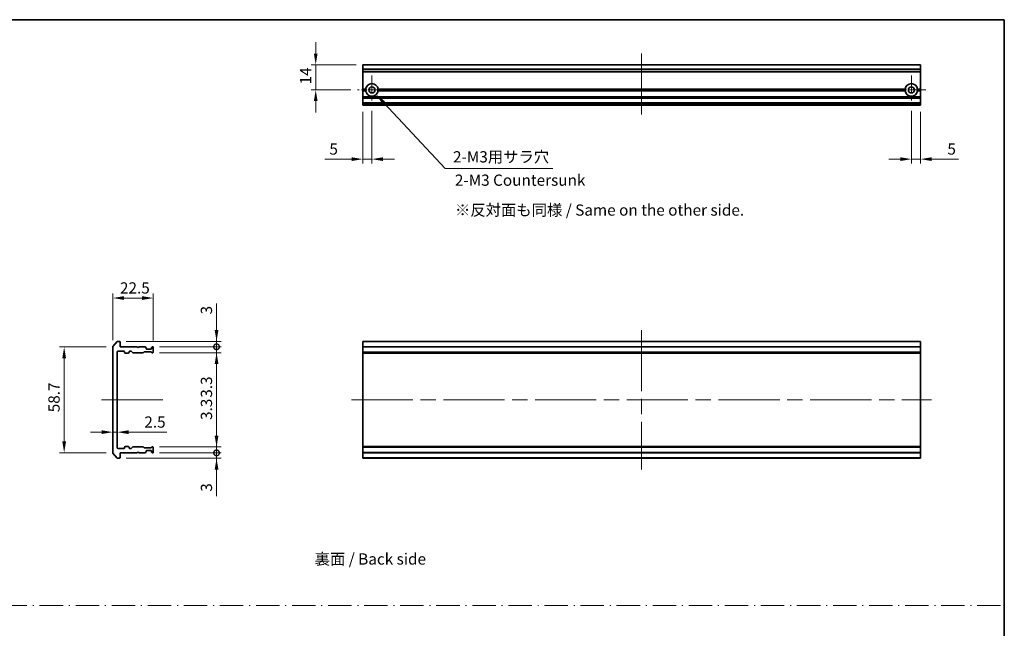
# Model space of a CAD drawing. Units: millimetres. Extents: x 87 to 11291, y 48 to 1874.
# Drawn here: x 5425 to 5972, y 412 to 750 of the extents above; entities that cross this region are included whole.
import ezdxf

# ---------------------------------------------------------------- set-up
doc = ezdxf.new("R2010")
doc.units = ezdxf.units.MM
doc.header["$LTSCALE"] = 6
doc.linetypes.add('CHAIN', pattern=[0.3543, 0.2362, -0.0295, 0.0591, -0.0295])
doc.linetypes.add('DASH_DOT', pattern=[0.37, 0.24, -0.06, 0.01, -0.06])
doc.layers.get('Defpoints').update_dxf_attribs({"lineweight": 25})
for name, color, linetype, lineweight in [('Border (ISO)', 7, 'Continuous', 35), ('Center Mark (ISO)', 131, 'Continuous', 18), ('Centerline (ISO)', 131, 'Continuous', 18), ('Dimension (ISO)', 7, 'Continuous', 18), ('Dimension (ISO) @ 1', 7, 'Continuous', 18), ('Sketch Geometry (ISO)', 7, 'Continuous', 18), ('Symbol (ISO)', 7, 'Continuous', 18), ('Visible (ISO)', 7, 'Continuous', 35), ('Visible Narrow (ISO)', 7, 'Continuous', 25)]:
    doc.layers.add(name, color=color, linetype=linetype, lineweight=lineweight)
doc.styles.add('Note Text (TK)', font='txt')
doc.dimstyles.new('Default - Method 1b (TK)', dxfattribs={"dimscale": 6, "dimtxt": 2.5, "dimasz": 2.5, "dimexe": 1, "dimexo": 1.5, "dimgap": 1, "dimtad": 1, "dimtoh": 1, "dimrnd": 1e-08, "dimdsep": 46, "dimtxsty": 'Note Text (TK)', "dimcen": 0.09, "dimdle": 5, "dimclrd": 100, "dimclre": 100, "dimclrt": 7, "dimadec": 1, "dimazin": 1, "dimtfac": 1, "dimtmove": 0, "dimatfit": 3, "dimfxl": 1, "dimtolj": 1, "dimlwd": -1, "dimlwe": -1, "dimarcsym": 0})

# ---------------------------------------------------------------- blocks, each defined once
blk = doc.blocks.new('図面枠 tk図枠')
at = {"layer": 'Border (ISO)'}
for p, q in [((14.5, 289), (405.5, 289)), ((405.5, 289), (405.5, 8))]:
    blk.add_line(p, q, dxfattribs=at)
blk = doc.blocks.new('*D124')
at = {"layer": 'Defpoints', "color": 0}
for p in [(5498.83, 595.69), (5476.33, 568.48), (5498.83, 568.29)]:
    blk.add_point(p, dxfattribs=at)
at = {"layer": 'Dimension (ISO)', "color": 100}
for p, q in [((5476.33, 572.23), (5476.33, 598.19)), ((5498.83, 572.04), (5498.83, 598.19)), ((5482.58, 595.69), (5492.58, 595.69))]:
    blk.add_line(p, q, dxfattribs=at)
for points in [[(5482.58, 596.73), (5482.58, 594.65), (5476.33, 595.69)], [(5492.58, 596.73), (5492.58, 594.65), (5498.83, 595.69)]]:
    blk.add_solid(points, dxfattribs=at)
at = {"layer": 'Dimension (ISO)', "color": 7, "insert": (5480.3, 601.32), "char_height": 6.25, "attachment_point": 4, "style": 'Note Text (TK)'}
blk.add_mtext('\\A1;22.5', dxfattribs=at)
blk = doc.blocks.new('*D125')
at = {"layer": 'Defpoints', "color": 0}
for p in [(5476.33, 568.48), (5449.26, 509.7), (5476.33, 509.7)]:
    blk.add_point(p, dxfattribs=at)
at = {"layer": 'Dimension (ISO)', "color": 100}
for p, q in [((5472.58, 568.48), (5446.76, 568.48)), ((5449.26, 562.23), (5449.26, 515.95)), ((5472.58, 509.7), (5446.76, 509.7))]:
    blk.add_line(p, q, dxfattribs=at)
for points in [[(5448.22, 562.23), (5450.3, 562.23), (5449.26, 568.48)], [(5448.22, 515.95), (5450.3, 515.95), (5449.26, 509.7)]]:
    blk.add_solid(points, dxfattribs=at)
at = {"layer": 'Dimension (ISO)', "color": 7, "insert": (5443.64, 530.25), "char_height": 6.25, "attachment_point": 4, "rotation": 90, "style": 'Note Text (TK)'}
blk.add_mtext('\\A1; \\fＭＳ Ｐゴシック|b0|i0;58.7', dxfattribs=at)
blk = doc.blocks.new('_DotSmall')
at = {"color": 0, "linetype": 'ByBlock', "const_width": 0.5}
blk.add_lwpolyline([(-0.0625, 0, 1), (0.0625, 0, 1)], format="xyb", close=True, dxfattribs=at)
blk = doc.blocks.new('*D126')
at = {"layer": 'Defpoints', "color": 0}
for p in [(5480.03, 571.59), (5498.53, 568.59), (5534, 568.59)]:
    blk.add_point(p, dxfattribs=at)
at = {"layer": 'Dimension (ISO)', "color": 100}
for p, q in [((5534, 577.84), (5534, 592.71)), ((5483.78, 571.59), (5536.5, 571.59)), ((5534, 568.59), (5534, 571.59)), ((5502.28, 568.59), (5536.5, 568.59)), ((5534, 568.59), (5534, 556.09))]:
    blk.add_line(p, q, dxfattribs=at)
blk.add_solid([(5532.96, 577.84), (5535.05, 577.84), (5534, 571.59)], dxfattribs=at)
at = {"layer": 'Dimension (ISO)', "color": 100, "xscale": 6.25, "yscale": 6.25, "zscale": 6.25, "rotation": 90}
blk.add_blockref('_DotSmall', (5534, 568.59), dxfattribs=at)
at = {"layer": 'Dimension (ISO)', "color": 7, "insert": (5528.38, 586.59), "char_height": 6.25, "attachment_point": 4, "rotation": 90, "style": 'Note Text (TK)'}
blk.add_mtext('\\A1;3', dxfattribs=at)
blk = doc.blocks.new('*D127')
at = {"layer": 'Defpoints', "color": 0}
for p in [(5498.53, 568.59), (5498.53, 565.29), (5534, 565.29)]:
    blk.add_point(p, dxfattribs=at)
at = {"layer": 'Dimension (ISO)', "color": 100}
for p, q in [((5534, 568.59), (5534, 574.84)), ((5502.28, 568.59), (5536.5, 568.59)), ((5502.28, 565.29), (5536.5, 565.29)), ((5534, 568.59), (5534, 565.29)), ((5534, 559.04), (5534, 537.77))]:
    blk.add_line(p, q, dxfattribs=at)
blk.add_solid([(5532.96, 559.04), (5535.05, 559.04), (5534, 565.29)], dxfattribs=at)
at = {"layer": 'Dimension (ISO)', "color": 100, "xscale": 6.25, "yscale": 6.25, "zscale": 6.25, "rotation": 270}
blk.add_blockref('_DotSmall', (5534, 568.59), dxfattribs=at)
at = {"layer": 'Dimension (ISO)', "color": 7, "insert": (5528.38, 540.27), "char_height": 6.25, "attachment_point": 4, "rotation": 90, "style": 'Note Text (TK)'}
blk.add_mtext('\\A1;3.3', dxfattribs=at)
blk = doc.blocks.new('*D128')
at = {"layer": 'Defpoints', "color": 0}
for p in [(5476.33, 525.93), (5478.83, 525.93), (5478.83, 521.11)]:
    blk.add_point(p, dxfattribs=at)
at = {"layer": 'Dimension (ISO)', "color": 100}
for p, q in [((5470.08, 521.11), (5463.83, 521.11)), ((5476.33, 521.11), (5478.83, 521.11)), ((5485.08, 521.11), (5506.35, 521.11))]:
    blk.add_line(p, q, dxfattribs=at)
for points in [[(5470.08, 522.15), (5470.08, 520.07), (5476.33, 521.11)], [(5485.08, 522.15), (5485.08, 520.07), (5478.83, 521.11)]]:
    blk.add_solid(points, dxfattribs=at)
at = {"layer": 'Dimension (ISO)', "color": 7, "insert": (5493.83, 526.73), "char_height": 6.25, "attachment_point": 4, "style": 'Note Text (TK)'}
blk.add_mtext('\\A1;2.5', dxfattribs=at)
blk = doc.blocks.new('*D129')
at = {"layer": 'Defpoints', "color": 0}
for p in [(5498.53, 509.59), (5534, 509.59), (5480.03, 506.59)]:
    blk.add_point(p, dxfattribs=at)
at = {"layer": 'Dimension (ISO)', "color": 100}
for p, q in [((5534, 509.59), (5534, 522.09)), ((5502.28, 509.59), (5536.5, 509.59)), ((5534, 509.59), (5534, 506.59)), ((5483.78, 506.59), (5536.5, 506.59)), ((5534, 500.34), (5534, 485.47))]:
    blk.add_line(p, q, dxfattribs=at)
blk.add_solid([(5532.96, 500.34), (5535.05, 500.34), (5534, 506.59)], dxfattribs=at)
at = {"layer": 'Dimension (ISO)', "color": 100, "xscale": 6.25, "yscale": 6.25, "zscale": 6.25, "rotation": 270}
blk.add_blockref('_DotSmall', (5534, 509.59), dxfattribs=at)
at = {"layer": 'Dimension (ISO)', "color": 7, "insert": (5528.38, 487.97), "char_height": 6.25, "attachment_point": 4, "rotation": 90, "style": 'Note Text (TK)'}
blk.add_mtext('\\A1;3', dxfattribs=at)
blk = doc.blocks.new('*D130')
at = {"layer": 'Defpoints', "color": 0}
for p in [(5498.53, 512.89), (5498.53, 509.59), (5534, 512.89)]:
    blk.add_point(p, dxfattribs=at)
at = {"layer": 'Dimension (ISO)', "color": 100}
for p, q in [((5534, 519.14), (5534, 540.4)), ((5502.28, 512.89), (5536.5, 512.89)), ((5502.28, 509.59), (5536.5, 509.59)), ((5534, 509.59), (5534, 512.89)), ((5534, 509.59), (5534, 503.34))]:
    blk.add_line(p, q, dxfattribs=at)
blk.add_solid([(5532.96, 519.14), (5535.05, 519.14), (5534, 512.89)], dxfattribs=at)
at = {"layer": 'Dimension (ISO)', "color": 100, "xscale": 6.25, "yscale": 6.25, "zscale": 6.25, "rotation": 90}
blk.add_blockref('_DotSmall', (5534, 509.59), dxfattribs=at)
at = {"layer": 'Dimension (ISO)', "color": 7, "insert": (5528.38, 527.89), "char_height": 6.25, "attachment_point": 4, "rotation": 90, "style": 'Note Text (TK)'}
blk.add_mtext('\\A1;3.3', dxfattribs=at)
blk = doc.blocks.new('*D131')
at = {"layer": 'Defpoints', "color": 0}
for p in [(5615.35, 725.44), (5589.14, 711.44), (5612.4, 711.44)]:
    blk.add_point(p, dxfattribs=at)
at = {"layer": 'Dimension (ISO)', "color": 100}
for p, q in [((5589.14, 731.69), (5589.14, 737.94)), ((5611.6, 725.44), (5586.64, 725.44)), ((5589.14, 725.44), (5589.14, 711.44)), ((5608.65, 711.44), (5586.64, 711.44)), ((5589.14, 705.19), (5589.14, 698.94))]:
    blk.add_line(p, q, dxfattribs=at)
for points in [[(5588.1, 731.69), (5590.18, 731.69), (5589.14, 725.44)], [(5588.1, 705.19), (5590.18, 705.19), (5589.14, 711.44)]]:
    blk.add_solid(points, dxfattribs=at)
at = {"layer": 'Dimension (ISO)', "color": 7, "insert": (5583.52, 714.52), "char_height": 6.25, "attachment_point": 4, "rotation": 90, "style": 'Note Text (TK)'}
blk.add_mtext('\\A1;14', dxfattribs=at)
blk = doc.blocks.new('*D132')
at = {"layer": 'Defpoints', "color": 0}
for p in [(5615.35, 702.94), (5620.35, 703.49), (5620.35, 672.94)]:
    blk.add_point(p, dxfattribs=at)
at = {"layer": 'Dimension (ISO)', "color": 100}
for p, q in [((5615.35, 699.19), (5615.35, 670.44)), ((5620.35, 699.74), (5620.35, 670.44)), ((5609.1, 672.94), (5594.23, 672.94)), ((5620.35, 672.94), (5615.35, 672.94)), ((5626.6, 672.94), (5632.85, 672.94))]:
    blk.add_line(p, q, dxfattribs=at)
for points in [[(5609.1, 673.99), (5609.1, 671.9), (5615.35, 672.94)], [(5626.6, 673.99), (5626.6, 671.9), (5620.35, 672.94)]]:
    blk.add_solid(points, dxfattribs=at)
at = {"layer": 'Dimension (ISO)', "color": 7, "insert": (5596.73, 678.57), "char_height": 6.25, "attachment_point": 4, "style": 'Note Text (TK)'}
blk.add_mtext('\\A1;5', dxfattribs=at)
blk = doc.blocks.new('*D133')
at = {"layer": 'Defpoints', "color": 0}
for p in [(5920.35, 703.49), (5925.35, 702.94), (5925.35, 672.94)]:
    blk.add_point(p, dxfattribs=at)
at = {"layer": 'Dimension (ISO)', "color": 100}
for p, q in [((5920.35, 699.74), (5920.35, 670.44)), ((5925.35, 699.19), (5925.35, 670.44)), ((5914.1, 672.94), (5907.85, 672.94)), ((5920.35, 672.94), (5925.35, 672.94)), ((5931.6, 672.94), (5946.47, 672.94))]:
    blk.add_line(p, q, dxfattribs=at)
for points in [[(5914.1, 673.99), (5914.1, 671.9), (5920.35, 672.94)], [(5931.6, 673.99), (5931.6, 671.9), (5925.35, 672.94)]]:
    blk.add_solid(points, dxfattribs=at)
at = {"layer": 'Dimension (ISO)', "color": 7, "insert": (5940.35, 678.57), "char_height": 6.25, "attachment_point": 4, "style": 'Note Text (TK)'}
blk.add_mtext('\\A1;5', dxfattribs=at)
blk = doc.blocks.new('*D134')
at = {"layer": 'Defpoints', "color": 0}
for p in [(5620.35, 711.44), (5622.73, 708.88)]:
    blk.add_point(p, dxfattribs=at)
at = {"layer": 'Dimension (ISO)', "color": 100}
for p, q in [((5661.07, 667.68), (5626.99, 704.31)), ((5720.89, 667.68), (5661.07, 667.68))]:
    blk.add_line(p, q, dxfattribs=at)
blk.add_solid([(5627.75, 705.02), (5626.23, 703.6), (5622.73, 708.88)], dxfattribs=at)
at = {"layer": 'Dimension (ISO)', "color": 7, "insert": (5663.57, 674.23), "char_height": 6.25, "attachment_point": 4, "style": 'Note Text (TK)'}
blk.add_mtext('\\A1; \\fＭＳ Ｐゴシック|b0|i0;2-M3用サラ穴', dxfattribs=at)

msp = doc.modelspace()

# ---------------------------------------------------------------- linework, layer by layer
at = {"layer": 'Center Mark (ISO)', "linetype": 'CHAIN', "ltscale": 7.067179}
for p, q in [((5620.35, 719.3938), (5620.35, 703.4938)), ((5920.35, 719.3938), (5920.35, 703.4938)), ((5628.3, 711.4438), (5612.4, 711.4438)), ((5928.3, 711.4438), (5912.4, 711.4438))]:
    msp.add_line(p, q, dxfattribs=at)
at = {"layer": 'Centerline (ISO)', "linetype": 'CHAIN', "ltscale": 23.990969}
for p, q in [((5770.35, 731.6938), (5770.35, 696.6938)), ((5770.35, 577.8375), (5770.35, 500.3375)), ((5470.0812, 539.0875), (5505.0812, 539.0875)), ((5609.1, 539.0875), (5931.6, 539.0875))]:
    msp.add_line(p, q, dxfattribs=at)
at = {"layer": 'Sketch Geometry (ISO)', "color": 131, "linetype": 'DASH_DOT', "ltscale": 9.032081}
msp.add_line((4994.4999, 424.7779), (5971.9969, 424.7779), dxfattribs=at)
at = {"layer": 'Visible (ISO)'}
for p, q in [((5925.35, 725.4438), (5615.35, 725.4438)), ((5615.35, 725.4438), (5615.35, 725.3742)), ((5615.35, 723.0337), (5615.35, 725.3742)), ((5615.35, 723.0337), (5615.35, 722.8032)), ((5615.35, 721.7438), (5615.35, 722.8032)), ((5925.35, 725.3742), (5925.35, 725.4438)), ((5925.35, 725.3742), (5925.35, 723.0337)), ((5925.35, 722.8032), (5925.35, 723.0337)), ((5925.35, 722.8032), (5925.35, 721.7438)), ((5615.35, 721.7438), (5615.35, 721.4438)), ((5925.35, 721.4438), (5615.35, 721.4438)), ((5615.35, 711.9438), (5615.35, 721.4438)), ((5925.35, 721.4438), (5925.35, 721.7438)), ((5925.35, 721.4438), (5925.35, 711.9438)), ((5616.8859, 711.9438), (5615.35, 711.9438)), ((5615.35, 711.4438), (5615.35, 711.9438)), ((5916.8859, 711.9438), (5623.8141, 711.9438)), ((5925.35, 711.9438), (5923.8141, 711.9438)), ((5925.35, 711.9438), (5925.35, 711.4438)), ((5617.35, 711.4438), (5615.35, 711.4438)), ((5615.35, 710.9438), (5615.35, 711.4438)), ((5616.8859, 710.9438), (5615.35, 710.9438)), ((5615.35, 707.568), (5615.35, 710.9438)), ((5615.35, 707.568), (5615.35, 707.3559)), ((5615.35, 707.0316), (5615.35, 707.3559)), ((5615.35, 707.0316), (5615.35, 706.9438)), ((5925.35, 706.9438), (5615.35, 706.9438)), ((5615.35, 706.6438), (5615.35, 706.9438)), ((5615.35, 704.2438), (5615.35, 706.6438)), ((5917.35, 711.4438), (5623.35, 711.4438)), ((5916.8859, 710.9438), (5623.8141, 710.9438)), ((5925.35, 711.4438), (5923.35, 711.4438)), ((5925.35, 710.9438), (5923.8141, 710.9438)), ((5925.35, 711.4438), (5925.35, 710.9438)), ((5925.35, 710.9438), (5925.35, 707.568)), ((5925.35, 707.3559), (5925.35, 707.568)), ((5925.35, 707.3559), (5925.35, 707.0316)), ((5925.35, 706.9438), (5925.35, 707.0316)), ((5925.35, 706.9438), (5925.35, 706.6438)), ((5925.35, 706.6438), (5925.35, 704.2438)), ((5615.35, 703.9438), (5615.35, 704.2438)), ((5925.35, 703.9438), (5615.35, 703.9438)), ((5615.35, 703.9438), (5615.35, 703.8559)), ((5615.35, 703.5316), (5615.35, 703.8559)), ((5615.35, 703.5316), (5615.35, 703.3195)), ((5615.35, 703.2438), (5615.35, 703.3195)), ((5615.35, 703.2438), (5615.35, 702.9438)), ((5925.35, 702.9438), (5615.35, 702.9438)), ((5925.35, 704.2438), (5925.35, 703.9438)), ((5925.35, 703.8559), (5925.35, 703.9438)), ((5925.35, 703.8559), (5925.35, 703.5316)), ((5925.35, 703.3195), (5925.35, 703.5316)), ((5925.35, 703.3195), (5925.35, 703.2438)), ((5925.35, 702.9438), (5925.35, 703.2438)), ((5478.7413, 571.4796), (5476.4008, 568.6709)), ((5480.0312, 571.5875), (5478.9718, 571.5875)), ((5480.3312, 568.5875), (5480.3312, 571.2875)), ((5925.35, 571.5875), (5615.35, 571.5875)), ((5615.35, 571.5875), (5615.35, 571.2875)), ((5615.35, 568.5875), (5615.35, 571.2875)), ((5925.35, 571.2875), (5925.35, 571.5875)), ((5925.35, 571.2875), (5925.35, 568.5875)), ((5476.3312, 568.4789), (5476.3312, 509.6961)), ((5478.8312, 512.3875), (5478.8312, 565.7875)), ((5479.1312, 566.0875), (5482.5312, 566.0875)), ((5489.8312, 568.5875), (5480.3312, 568.5875)), ((5482.8312, 565.7875), (5482.8312, 565.3875)), ((5483.1312, 565.0875), (5485.0312, 565.0875)), ((5485.3312, 565.3875), (5485.3312, 565.7875)), ((5485.6312, 566.0875), (5486.457, 566.0875)), ((5486.6691, 565.9996), (5487.2934, 565.3754)), ((5487.5055, 565.2875), (5493.157, 565.2875)), ((5490.3312, 568.0875), (5489.8312, 568.5875)), ((5490.8312, 568.5875), (5490.3312, 568.0875)), ((5494.207, 568.5875), (5490.8312, 568.5875)), ((5493.3691, 565.3754), (5493.6934, 565.6996)), ((5493.9055, 565.7875), (5497.407, 565.7875)), ((5494.7434, 568.1754), (5494.4191, 568.4996)), ((5494.8312, 567.5875), (5494.8312, 567.9632)), ((5497.5312, 567.2875), (5495.1312, 567.2875)), ((5497.6191, 565.6996), (5497.9434, 565.3754)), ((5497.8312, 567.9632), (5497.8312, 567.5875)), ((5498.2434, 568.4996), (5497.9191, 568.1754)), ((5498.1555, 565.2875), (5498.5312, 565.2875)), ((5498.5312, 568.5875), (5498.4555, 568.5875)), ((5498.8312, 565.5875), (5498.8312, 568.2875)), ((5925.35, 568.5875), (5615.35, 568.5875)), ((5615.35, 568.5875), (5615.35, 568.2875)), ((5615.35, 565.5875), (5615.35, 568.2875)), ((5615.35, 565.5875), (5615.35, 565.2875)), ((5925.35, 565.2875), (5615.35, 565.2875)), ((5615.35, 565.2875), (5615.35, 565.0875)), ((5925.35, 565.0875), (5615.35, 565.0875)), ((5615.35, 513.0875), (5615.35, 565.0875)), ((5925.35, 568.2875), (5925.35, 568.5875)), ((5925.35, 568.2875), (5925.35, 565.5875)), ((5925.35, 565.2875), (5925.35, 565.5875)), ((5925.35, 565.0875), (5925.35, 565.2875)), ((5925.35, 565.0875), (5925.35, 513.0875)), ((5476.4008, 509.5041), (5478.7413, 506.6954)), ((5482.5312, 512.0875), (5479.1312, 512.0875)), ((5480.3312, 509.5875), (5489.8312, 509.5875)), ((5480.3312, 506.8875), (5480.3312, 509.5875)), ((5482.8312, 512.7875), (5482.8312, 512.3875)), ((5485.0312, 513.0875), (5483.1312, 513.0875)), ((5485.3312, 512.3875), (5485.3312, 512.7875)), ((5486.457, 512.0875), (5485.6312, 512.0875)), ((5487.2934, 512.7996), (5486.6691, 512.1754)), ((5493.157, 512.8875), (5487.5055, 512.8875)), ((5489.8312, 509.5875), (5490.3312, 510.0875)), ((5490.3312, 510.0875), (5490.8312, 509.5875)), ((5490.8312, 509.5875), (5494.207, 509.5875)), ((5493.6934, 512.4754), (5493.3691, 512.7996)), ((5497.407, 512.3875), (5493.9055, 512.3875)), ((5494.4191, 509.6754), (5494.7434, 509.9996)), ((5494.8312, 510.2118), (5494.8312, 510.5875)), ((5495.1312, 510.8875), (5497.5312, 510.8875)), ((5497.9434, 512.7996), (5497.6191, 512.4754)), ((5497.8312, 510.5875), (5497.8312, 510.2118)), ((5497.9191, 509.9996), (5498.2434, 509.6754)), ((5498.5312, 512.8875), (5498.1555, 512.8875)), ((5498.4555, 509.5875), (5498.5312, 509.5875)), ((5498.8312, 509.8875), (5498.8312, 512.5875)), ((5925.35, 513.0875), (5615.35, 513.0875)), ((5615.35, 513.0875), (5615.35, 512.8875)), ((5925.35, 512.8875), (5615.35, 512.8875)), ((5615.35, 512.8875), (5615.35, 512.5875)), ((5615.35, 509.8875), (5615.35, 512.5875)), ((5615.35, 509.8875), (5615.35, 509.5875)), ((5925.35, 509.5875), (5615.35, 509.5875)), ((5615.35, 506.8875), (5615.35, 509.5875)), ((5925.35, 512.8875), (5925.35, 513.0875)), ((5925.35, 512.5875), (5925.35, 512.8875)), ((5925.35, 512.5875), (5925.35, 509.8875)), ((5925.35, 509.5875), (5925.35, 509.8875)), ((5925.35, 509.5875), (5925.35, 506.8875)), ((5478.9718, 506.5875), (5480.0312, 506.5875)), ((5615.35, 506.8875), (5615.35, 506.5875)), ((5925.35, 506.5875), (5615.35, 506.5875)), ((5925.35, 506.5875), (5925.35, 506.8875))]:
    msp.add_line(p, q, dxfattribs=at)
for centre in [(5620.35, 711.4438), (5920.35, 711.4438)]:
    msp.add_circle(centre, 1.7, dxfattribs=at)
for centre, radius, start, end in [((5620.35, 711.4438), 3.5, 8.213211, 171.786789), ((5920.35, 711.4438), 3.5, 8.213211, 171.786789), ((5620.35, 711.4438), 3.5, 188.213211, 351.786789), ((5920.35, 711.4438), 3.5, 188.213211, 351.786789), ((5478.9718, 571.2875), 0.3, 90, 140.194429), ((5480.0312, 571.2875), 0.3, 0, 90), ((5476.6312, 568.4789), 0.3, 140.194429, 180), ((5479.1312, 565.7875), 0.3, 90, 180), ((5482.5312, 565.7875), 0.3, 0, 90), ((5483.1312, 565.3875), 0.3, 180, 270), ((5485.0312, 565.3875), 0.3, 270, 0), ((5485.6312, 565.7875), 0.3, 90, 180), ((5486.457, 565.7875), 0.3, 45, 90), ((5487.5055, 565.5875), 0.3, 225, 270), ((5493.157, 565.5875), 0.3, 270, 315), ((5493.9055, 565.4875), 0.3, 90, 135), ((5494.207, 568.2875), 0.3, 45, 90), ((5494.5312, 567.9632), 0.3, 0, 45), ((5495.1312, 567.5875), 0.3, 180, 270), ((5497.407, 565.4875), 0.3, 45, 90), ((5497.5312, 567.5875), 0.3, 270, 0), ((5498.1312, 567.9632), 0.3, 135, 180), ((5498.1555, 565.5875), 0.3, 225, 270), ((5498.4555, 568.2875), 0.3, 90, 135), ((5498.5312, 568.2875), 0.3, 0, 90), ((5498.5312, 565.5875), 0.3, 270, 0), ((5476.6312, 509.6961), 0.3, 180, 219.805571), ((5479.1312, 512.3875), 0.3, 180, 270), ((5482.5312, 512.3875), 0.3, 270, 0), ((5483.1312, 512.7875), 0.3, 90, 180), ((5485.0312, 512.7875), 0.3, 0, 90), ((5485.6312, 512.3875), 0.3, 180, 270), ((5486.457, 512.3875), 0.3, 270, 315), ((5487.5055, 512.5875), 0.3, 90, 135), ((5493.157, 512.5875), 0.3, 45, 90), ((5493.9055, 512.6875), 0.3, 225, 270), ((5494.207, 509.8875), 0.3, 270, 315), ((5494.5312, 510.2118), 0.3, 315, 0), ((5495.1312, 510.5875), 0.3, 90, 180), ((5497.407, 512.6875), 0.3, 270, 315), ((5497.5312, 510.5875), 0.3, 0, 90), ((5498.1312, 510.2118), 0.3, 180, 225), ((5498.1555, 512.5875), 0.3, 90, 135), ((5498.4555, 509.8875), 0.3, 225, 270), ((5498.5312, 512.5875), 0.3, 0, 90), ((5498.5312, 509.8875), 0.3, 270, 0), ((5478.9718, 506.8875), 0.3, 219.805571, 270), ((5480.0312, 506.8875), 0.3, 270, 0)]:
    msp.add_arc(centre, radius, start, end, dxfattribs=at)
for points in [[(5617.35, 711.4438), (5617.1179, 711.6758), (5616.8859, 711.9438)], [(5623.8141, 711.9438), (5623.582, 711.6758), (5623.35, 711.4438)], [(5917.35, 711.4438), (5917.1179, 711.6758), (5916.8859, 711.9438)], [(5923.8141, 711.9438), (5923.582, 711.6758), (5923.35, 711.4438)], [(5616.8859, 710.9438), (5617.1179, 711.2117), (5617.35, 711.4438)], [(5623.35, 711.4438), (5623.582, 711.2117), (5623.8141, 710.9438)], [(5916.8859, 710.9438), (5917.1179, 711.2117), (5917.35, 711.4438)], [(5923.35, 711.4438), (5923.582, 711.2117), (5923.8141, 710.9438)]]:
    msp.add_open_spline(points, degree=2, dxfattribs=at)
at = {"layer": 'Visible Narrow (ISO)'}
for p, q in [((5925.35, 725.3742), (5615.35, 725.3742)), ((5925.35, 723.0337), (5615.35, 723.0337)), ((5925.35, 722.8032), (5615.35, 722.8032)), ((5925.35, 721.7438), (5615.35, 721.7438)), ((5925.35, 707.568), (5615.35, 707.568)), ((5925.35, 707.3559), (5615.35, 707.3559)), ((5925.35, 707.0316), (5615.35, 707.0316)), ((5925.35, 706.6438), (5615.35, 706.6438)), ((5925.35, 704.2438), (5615.35, 704.2438)), ((5925.35, 703.8559), (5615.35, 703.8559)), ((5925.35, 703.5316), (5615.35, 703.5316)), ((5925.35, 703.3195), (5615.35, 703.3195)), ((5925.35, 703.2438), (5615.35, 703.2438)), ((5925.35, 571.2875), (5615.35, 571.2875)), ((5925.35, 568.2875), (5615.35, 568.2875)), ((5925.35, 565.5875), (5615.35, 565.5875)), ((5925.35, 512.5875), (5615.35, 512.5875)), ((5925.35, 509.8875), (5615.35, 509.8875)), ((5925.35, 506.8875), (5615.35, 506.8875))]:
    msp.add_line(p, q, dxfattribs=at)

# ---------------------------------------------------------------- block references
at = {"xscale": 2.5, "yscale": 2.5, "zscale": 2.5}
msp.add_blockref('図面枠 tk図枠', (4958.25, 28), dxfattribs=at)

# ---------------------------------------------------------------- texts
at = {"layer": 'Symbol (ISO)', "color": 7, "char_height": 6.25, "attachment_point": 4, "line_spacing_factor": 1.5, "style": 'Note Text (TK)'}
for s, insert, width in [('\\fＭＳ Ｐゴシック|b0|i0;2-M3 Countersunk', (5666.5083, 661.2492), 73.355263), ('\\fＭＳ Ｐゴシック|b0|i0;※反対面も同様 / Same on the other side.', (5666.5616, 644.6333), 167.324567), ('\\fＭＳ Ｐゴシック|b0|i0;裏面 / Back side', (5588.5367, 450.5722), 66.959065)]:
    msp.add_mtext(s, dxfattribs=dict(at, insert=insert, width=width))

# ---------------------------------------------------------------- dimensions: what is measured, and where the dimension line sits
at = {"layer": 'Dimension (ISO) @ 1', "color": 100}
for base, p1, p2, angle, override, picture, middle in [((5589.1425, 711.4438), (5615.35, 725.4438), (5612.4, 711.4438), 90, {"dimscale": 1, "dimtxt": 6.25, "dimasz": 6.25, "dimexe": 2.5, "dimexo": 3.75, "dimgap": 2.5, "dimtoh": 0, "dimdec": 2, "dimcen": 0.225, "dimtol": 0, "dimlim": 0, "dimtp": 0, "dimtm": 0, "dimtdec": 2, "dimtix": 0, "dimtofl": 1, "dimtmove": 0, "dimatfit": 1}, '*D131', (5589.1425, 718.4438)), ((5620.35, 672.9438), (5615.35, 702.9438), (5620.35, 703.4938), 180, {"dimscale": 1, "dimtxt": 6.25, "dimasz": 6.25, "dimexe": 2.5, "dimexo": 3.75, "dimgap": 2.5, "dimtoh": 0, "dimdec": 2, "dimcen": 0.225, "dimtol": 0, "dimlim": 0, "dimtp": 0, "dimtm": 0, "dimtdec": 2, "dimtix": 0, "dimtofl": 1, "dimtmove": 0, "dimatfit": 1}, '*D132', (5598.5389, 672.9438)), ((5925.35, 672.9438), (5920.35, 703.4938), (5925.35, 702.9438), 180, {"dimscale": 1, "dimtxt": 6.25, "dimasz": 6.25, "dimexe": 2.5, "dimexo": 3.75, "dimgap": 2.5, "dimtoh": 0, "dimdec": 2, "dimcen": 0.225, "dimtol": 0, "dimlim": 0, "dimtp": 0, "dimtm": 0, "dimtdec": 2, "dimtix": 0, "dimtofl": 1, "dimtmove": 0, "dimatfit": 1}, '*D133', (5942.1611, 672.9438)), ((5498.8312, 595.692), (5476.3312, 568.4789), (5498.8312, 568.2875), 180, {"dimscale": 1, "dimtxt": 6.25, "dimasz": 6.25, "dimexe": 2.5, "dimexo": 3.75, "dimgap": 2.5, "dimtoh": 0, "dimdec": 2, "dimcen": 0.225, "dimtol": 0, "dimlim": 0, "dimtp": 0, "dimtm": 0, "dimtdec": 2, "dimtix": 0, "dimtofl": 0, "dimtmove": 0, "dimatfit": 1}, '*D124', (5487.5812, 595.692)), ((5534.0036, 568.5875), (5480.0312, 571.5875), (5498.5312, 568.5875), 90, {"dimscale": 1, "dimtxt": 6.25, "dimasz": 6.25, "dimexe": 2.5, "dimexo": 3.75, "dimgap": 2.5, "dimtoh": 0, "dimdec": 2, "dimblk2": 'DotSmall', "dimsah": 1, "dimcen": 0.225, "dimdle": 0, "dimtol": 0, "dimlim": 0, "dimtp": 0, "dimtm": 0, "dimtdec": 2, "dimtix": 0, "dimtofl": 1, "dimtmove": 0, "dimatfit": 1}, '*D126', (5534.0036, 588.3986)), ((5534.0036, 565.2875), (5498.5312, 568.5875), (5498.5312, 565.2875), 90, {"dimscale": 1, "dimtxt": 6.25, "dimasz": 6.25, "dimexe": 2.5, "dimexo": 3.75, "dimgap": 2.5, "dimtoh": 0, "dimdec": 2, "dimblk1": 'DotSmall', "dimsah": 1, "dimcen": 0.225, "dimdle": 0, "dimtol": 0, "dimlim": 0, "dimtp": 0, "dimtm": 0, "dimtdec": 2, "dimtix": 0, "dimtofl": 1, "dimtmove": 0, "dimatfit": 1}, '*D127', (5534.0036, 545.2804)), ((5534.0036, 512.8875), (5498.5312, 509.5875), (5498.5312, 512.8875), 90, {"dimscale": 1, "dimtxt": 6.25, "dimasz": 6.25, "dimexe": 2.5, "dimexo": 3.75, "dimgap": 2.5, "dimtoh": 0, "dimdec": 2, "dimblk1": 'DotSmall', "dimsah": 1, "dimcen": 0.225, "dimdle": 0, "dimtol": 0, "dimlim": 0, "dimtp": 0, "dimtm": 0, "dimtdec": 2, "dimtix": 0, "dimtofl": 1, "dimtmove": 0, "dimatfit": 1}, '*D130', (5534.0036, 532.8946)), ((5478.8312, 521.1076), (5476.3312, 525.9287), (5478.8312, 525.9287), 180, {"dimscale": 1, "dimtxt": 6.25, "dimasz": 6.25, "dimexe": 2.5, "dimexo": 3.75, "dimgap": 2.5, "dimtoh": 0, "dimdec": 2, "dimcen": 0.225, "dimse1": 1, "dimse2": 1, "dimtol": 0, "dimlim": 0, "dimtp": 0, "dimtm": 0, "dimtdec": 2, "dimtix": 0, "dimtofl": 1, "dimtmove": 0, "dimatfit": 1}, '*D128', (5498.8383, 521.1076)), ((5534.0036, 509.5875), (5480.0312, 506.5875), (5498.5312, 509.5875), 90, {"dimscale": 1, "dimtxt": 6.25, "dimasz": 6.25, "dimexe": 2.5, "dimexo": 3.75, "dimgap": 2.5, "dimtoh": 0, "dimdec": 2, "dimblk2": 'DotSmall', "dimsah": 1, "dimcen": 0.225, "dimdle": 0, "dimtol": 0, "dimlim": 0, "dimtp": 0, "dimtm": 0, "dimtdec": 2, "dimtix": 0, "dimtofl": 1, "dimtmove": 0, "dimatfit": 1}, '*D129', (5534.0036, 489.7764))]:
    dim = msp.add_linear_dim(base=base, p1=p1, p2=p2, angle=angle, dimstyle='Default - Method 1b (TK)', override=override, dxfattribs=at)
    dim.commit()
    dim.dimension.update_dxf_attribs({"geometry": picture, "text_midpoint": middle, "dimtype": 128})
dim = msp.add_radius_dim(center=(5620.35, 711.4438), mpoint=(5622.7343, 708.8815), text=' \\fＭＳ Ｐゴシック|b0|i0;2-M3用サラ穴', dimstyle='Default - Method 1b (TK)', override={"dimscale": 1, "dimtxt": 6.25, "dimasz": 6.25, "dimexe": 2.5, "dimexo": 3.75, "dimgap": 2.5, "dimtih": 1, "dimlfac": 1, "dimcen": 0, "dimtix": 0, "dimtofl": 0, "dimtmove": 0, "dimatfit": 3}, dxfattribs=at)
dim.commit()
dim.dimension.update_dxf_attribs({"geometry": '*D134', "text_midpoint": (5692.2284, 667.6836), "dimtype": 132})
dim = msp.add_linear_dim(base=(5449.2633, 509.6961), p1=(5476.3312, 568.4789), p2=(5476.3312, 509.6961), angle=90, text=' \\fＭＳ Ｐゴシック|b0|i0;58.7', dimstyle='Default - Method 1b (TK)', override={"dimscale": 1, "dimtxt": 6.25, "dimasz": 6.25, "dimexe": 2.5, "dimexo": 3.75, "dimgap": 2.5, "dimtoh": 0, "dimdec": 2, "dimcen": 0.225, "dimtol": 0, "dimlim": 0, "dimtp": 0, "dimtm": 0, "dimtdec": 2, "dimtix": 0, "dimtofl": 0, "dimtmove": 0, "dimatfit": 1}, dxfattribs=at)
dim.commit()
dim.dimension.update_dxf_attribs({"geometry": '*D125', "text_midpoint": (5449.2633, 539.0875), "dimtype": 128})

doc.saveas('drawing.dxf')
